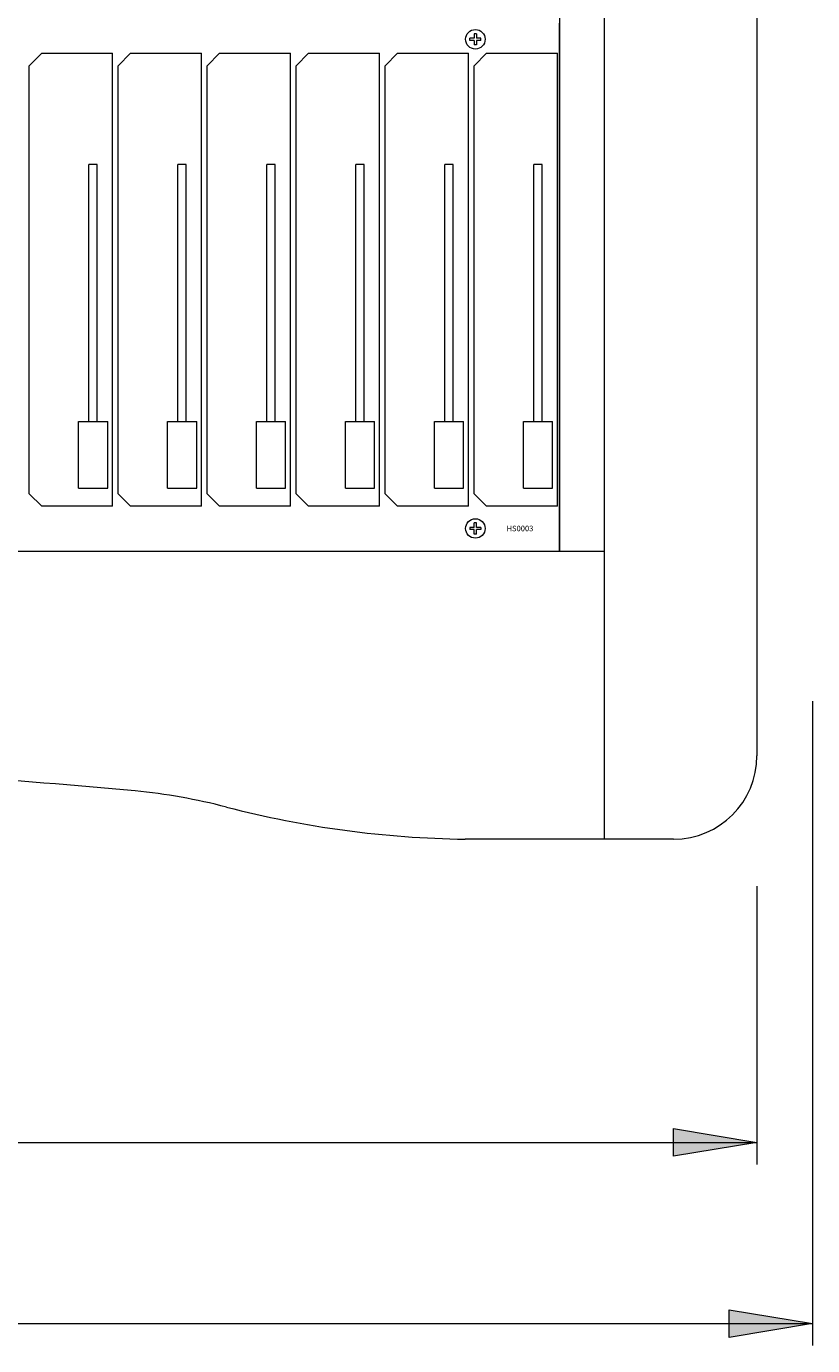
# Model space of a CAD drawing. Units: millimetres. Extents: x -113 to 4134, y 447 to 3177.
# Drawn here: x 2226 to 2508, y 1786 to 2260 of the extents above; entities that cross this region are included whole.
import ezdxf

# ---------------------------------------------------------------- set-up
doc = ezdxf.new("R2010")
doc.units = ezdxf.units.MM
doc.header["$LTSCALE"] = 190.5
for name, color, linetype, lineweight in [('DIMS', 3, 'Continuous', 0), ('FRAME', 7, 'Continuous', 0), ('MODULE', 7, 'Continuous', 0), ('PARTS-CN', 4, 'Continuous', 0), ('TEXT', 4, 'Continuous', 0)]:
    doc.layers.add(name, color=color, linetype=linetype, lineweight=lineweight)
doc.styles.get("Standard").update_dxf_attribs({"font": 'txt', "bigfont": 'BIGFONT.SHX'})

msp = doc.modelspace()

# ---------------------------------------------------------------- hatches: boundary and pattern name
at = {"layer": 'DIMS', "linetype": 'Continuous', "lineweight": 0}
for points in [[(2458.44, 1853.71), (2458.44, 1863.71), (2488.44, 1858.71)], [(2478.44, 1788.5), (2478.44, 1798.5), (2508.44, 1793.5)]]:
    msp.add_hatch(color=4, dxfattribs=at).paths.add_polyline_path(points)

# ---------------------------------------------------------------- linework, layer by layer
at = {"layer": 'DIMS', "color": 7, "lineweight": 0}
for p, q in [((2508.44, 2017.42), (2508.44, 1785.6)), ((2488.44, 1950.94), (2488.44, 1850.81)), ((4.44, 1858.71), (2488.44, 1858.71)), ((-15.56, 1793.5), (2508.44, 1793.5))]:
    msp.add_line(p, q, dxfattribs=at)
for points in [[(2458.44, 1853.71), (2458.44, 1863.71), (2488.44, 1858.71)], [(2478.44, 1788.5), (2478.44, 1798.5), (2508.44, 1793.5)]]:
    msp.add_lwpolyline(points, close=True, dxfattribs=at)
at = {"layer": 'FRAME', "color": 7, "lineweight": 0}
for p, q in [((2433.44, 3022.81), (2433.44, 2071.38)), ((2488.44, 2992.81), (2488.44, 1997.81)), ((2417.44, 2907.81), (2417.44, 2071.38)), ((59.44, 2071.38), (2433.44, 2071.38)), ((2433.44, 2071.38), (2433.44, 1967.81)), ((2458.44, 1967.81), (2383.44, 1967.81))]:
    msp.add_line(p, q, dxfattribs=at)
for centre, radius, start, end in [((2458.44, 1997.81), 30, 270, 0), ((2098.27, 258.59), 1734.58, 84.49298, 88.83806), ((2244.29, 1773.11), 213.03, 75.4912, 84.493), ((2388.6, 2330.79), 363.02, 255.4913, 269.1853)]:
    msp.add_arc(centre, radius, start, end, dxfattribs=at)
at = {"layer": 'MODULE', "color": 7, "lineweight": 0}
msp.add_line((2417.44, 2071.38), (2417.44, 2261.38), dxfattribs=at)
at = {"layer": 'PARTS-CN', "color": 7, "lineweight": 0}
for p, q in [((2385.15, 2255.2), (2385.15, 2256)), ((2386.75, 2256), (2385.15, 2256)), ((2386.75, 2255.2), (2385.15, 2255.2)), ((2387.55, 2257.6), (2386.75, 2257.6)), ((2386.75, 2257.6), (2386.75, 2256)), ((2386.75, 2255.2), (2386.75, 2253.6)), ((2387.55, 2257.6), (2387.55, 2256)), ((2389.15, 2256), (2387.55, 2256)), ((2389.15, 2255.2), (2387.55, 2255.2)), ((2387.55, 2255.2), (2387.55, 2253.6)), ((2389.15, 2255.2), (2389.15, 2256)), ((2226.65, 2246.1), (2231.15, 2250.6)), ((2231.15, 2250.6), (2256.65, 2250.6)), ((2256.65, 2087.6), (2256.65, 2250.6)), ((2258.65, 2246.1), (2263.15, 2250.6)), ((2263.15, 2250.6), (2288.65, 2250.6)), ((2288.65, 2087.6), (2288.65, 2250.6)), ((2290.66, 2246.1), (2295.16, 2250.6)), ((2295.16, 2250.6), (2320.66, 2250.6)), ((2320.66, 2087.6), (2320.66, 2250.6)), ((2322.66, 2246.1), (2327.16, 2250.6)), ((2327.16, 2250.6), (2352.66, 2250.6)), ((2352.66, 2087.6), (2352.66, 2250.6)), ((2354.66, 2246.1), (2359.15, 2250.6)), ((2359.15, 2250.6), (2384.65, 2250.6)), ((2384.65, 2087.6), (2384.65, 2250.6)), ((2386.66, 2246.1), (2391.15, 2250.6)), ((2387.55, 2253.6), (2386.75, 2253.6)), ((2391.15, 2250.6), (2416.65, 2250.6)), ((2416.65, 2087.6), (2416.65, 2250.6)), ((2226.65, 2092.1), (2226.65, 2246.1)), ((2258.65, 2092.1), (2258.65, 2246.1)), ((2290.66, 2092.1), (2290.66, 2246.1)), ((2322.66, 2092.1), (2322.66, 2246.1)), ((2354.66, 2092.1), (2354.66, 2246.1)), ((2386.66, 2092.1), (2386.66, 2246.1)), ((2248.15, 2118.1), (2248.15, 2210.6)), ((2251.15, 2210.6), (2248.15, 2210.6)), ((2251.15, 2118.1), (2251.15, 2210.6)), ((2280.16, 2118.1), (2280.16, 2210.6)), ((2283.16, 2210.6), (2280.16, 2210.6)), ((2283.16, 2118.1), (2283.16, 2210.6)), ((2312.15, 2118.1), (2312.15, 2210.6)), ((2315.16, 2210.6), (2312.15, 2210.6)), ((2315.16, 2118.1), (2315.16, 2210.6)), ((2344.15, 2118.1), (2344.15, 2210.6)), ((2347.16, 2210.6), (2344.15, 2210.6)), ((2347.16, 2118.1), (2347.16, 2210.6)), ((2376.15, 2118.1), (2376.15, 2210.6)), ((2379.15, 2210.6), (2376.15, 2210.6)), ((2379.15, 2118.1), (2379.15, 2210.6)), ((2408.15, 2118.1), (2408.15, 2210.6)), ((2411.15, 2210.6), (2408.15, 2210.6)), ((2411.15, 2118.1), (2411.15, 2210.6)), ((2244.4, 2094.1), (2244.4, 2118.1)), ((2244.4, 2118.1), (2254.9, 2118.1)), ((2254.9, 2094.1), (2254.9, 2118.1)), ((2276.41, 2094.1), (2276.41, 2118.1)), ((2276.41, 2118.1), (2286.91, 2118.1)), ((2286.91, 2094.1), (2286.91, 2118.1)), ((2308.4, 2118.1), (2318.91, 2118.1)), ((2308.4, 2094.1), (2308.4, 2118.1)), ((2318.91, 2094.1), (2318.91, 2118.1)), ((2340.4, 2094.1), (2340.4, 2118.1)), ((2340.4, 2118.1), (2350.91, 2118.1)), ((2350.91, 2094.1), (2350.91, 2118.1)), ((2372.4, 2094.1), (2372.4, 2118.1)), ((2372.4, 2118.1), (2382.9, 2118.1)), ((2382.9, 2094.1), (2382.9, 2118.1)), ((2404.4, 2118.1), (2414.91, 2118.1)), ((2404.4, 2094.1), (2404.4, 2118.1)), ((2414.91, 2094.1), (2414.91, 2118.1)), ((2244.4, 2094.1), (2254.9, 2094.1)), ((2276.41, 2094.1), (2286.91, 2094.1)), ((2308.4, 2094.1), (2318.91, 2094.1)), ((2340.4, 2094.1), (2350.91, 2094.1)), ((2372.4, 2094.1), (2382.9, 2094.1)), ((2404.4, 2094.1), (2414.91, 2094.1)), ((2226.65, 2092.1), (2231.15, 2087.6)), ((2258.65, 2092.1), (2263.15, 2087.6)), ((2290.66, 2092.1), (2295.16, 2087.6)), ((2322.66, 2092.1), (2327.16, 2087.6)), ((2354.66, 2092.1), (2359.15, 2087.6)), ((2386.66, 2092.1), (2391.15, 2087.6)), ((2256.65, 2087.6), (2231.15, 2087.6)), ((2288.65, 2087.6), (2263.15, 2087.6)), ((2320.66, 2087.6), (2295.16, 2087.6)), ((2352.66, 2087.6), (2327.16, 2087.6)), ((2384.65, 2087.6), (2359.15, 2087.6)), ((2416.65, 2087.6), (2391.15, 2087.6)), ((2385.15, 2080), (2385.15, 2079.2)), ((2386.75, 2080), (2385.15, 2080)), ((2386.75, 2079.2), (2385.15, 2079.2)), ((2387.55, 2081.6), (2386.75, 2081.6)), ((2386.75, 2080), (2386.75, 2081.6)), ((2386.75, 2077.6), (2386.75, 2079.2)), ((2387.55, 2080), (2387.55, 2081.6)), ((2389.15, 2080), (2387.55, 2080)), ((2387.55, 2077.6), (2387.55, 2079.2)), ((2389.15, 2079.2), (2387.55, 2079.2)), ((2389.15, 2080), (2389.15, 2079.2)), ((2387.55, 2077.6), (2386.75, 2077.6))]:
    msp.add_line(p, q, dxfattribs=at)
for centre in [(2387.15, 2255.6), (2387.15, 2079.6)]:
    msp.add_circle(centre, 3.5, dxfattribs=at)

# ---------------------------------------------------------------- texts
at = {"layer": 'TEXT', "color": 7, "insert": (2398.34, 2080.6), "char_height": 2.2741, "attachment_point": 1, "line_spacing_factor": 0.782827}
msp.add_mtext('{\\H0.8795x;\\lHS0003}', dxfattribs=at)

doc.saveas('drawing.dxf')
